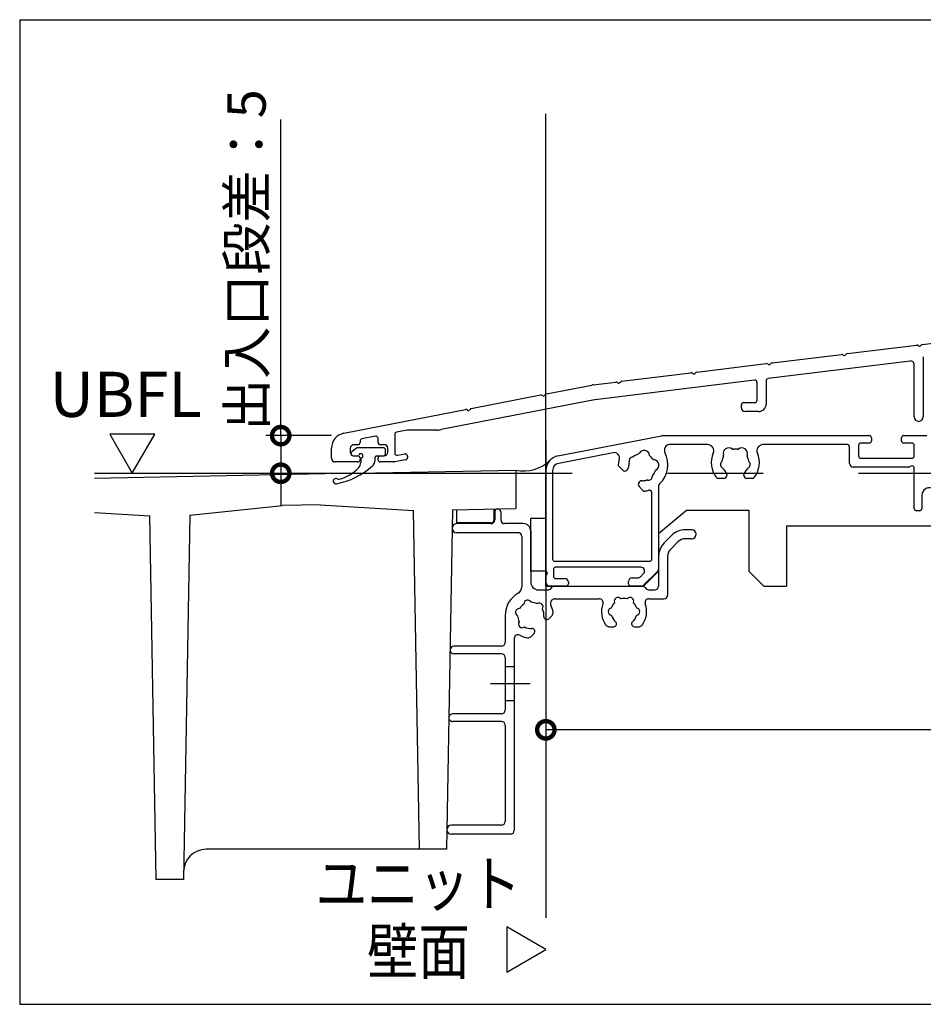
# Model space of a CAD drawing. Extents: x -424 to 186, y -4 to 301.
# Drawn here: x -309 to -249, y 78 to 144 of the extents above; entities that cross this region are included whole.
import ezdxf

# ---------------------------------------------------------------- set-up
doc = ezdxf.new("R2010")
doc.units = 0
doc.linetypes.add('CENTER', pattern=[50.8, 31.75, -6.35, 6.35, -6.35])
doc.layers.get('0').update_dxf_attribs({"linetype": 'CONTINUOUS'})
doc.layers.get('DEFPOINTS').update_dxf_attribs({"linetype": 'CONTINUOUS'})
doc.layers.add('TV', color=7, linetype='CONTINUOUS')
doc.styles.add('MX_DIMTXSTY_5', font='txt.shx', dxfattribs={"width": 1.1, "bigfont": 'extfont.shx'})
doc.styles.add('MX_DIMTXSTY_9', font='txt.shx', dxfattribs={"width": 0.85, "bigfont": 'extfont.shx'})
doc.styles.add('MX_NOTE_STANDARD', font='txt.shx', dxfattribs={"bigfont": 'extfont.shx'})
doc.dimstyles.new('MX_DIMSTYLE_TV', dxfattribs={"dimtxt": 2.5, "dimasz": 2.5, "dimexe": 1, "dimexo": 0, "dimgap": 1, "dimtad": 1, "dimlfac": 2, "dimdsep": 46, "dimtxsty": 'MX_NOTE_STANDARD', "dimblk1": 'OPEN30', "dimblk2": 'OPEN30', "dimsah": 1, "dimcen": 2.5, "dimadec": 0, "dimazin": 0, "dimtfac": 1, "dimtmove": 0, "dimatfit": 3, "dimldrblk": 'OPEN30', "dimfxl": 1, "dimtzin": 0, "dimarcsym": 0})

# ---------------------------------------------------------------- blocks, each defined once
blk = doc.blocks.new('_DOTSMALL')
at = {"color": 0, "linetype": 'ByBlock', "lineweight": -2, "const_width": 0.5}
blk.add_lwpolyline([(-0.0625, 0, 1), (0.0625, 0, 1)], format="xyb", close=True, dxfattribs=at)
blk = doc.blocks.new('*D49')
at = {"layer": 'DEFPOINTS', "color": 0}
for p in [(-287.953, 115.862), (-303.703, 113.36), (-291.33, 113.36)]:
    blk.add_point(p, dxfattribs=at)
at = {"layer": 'TV', "color": 0, "linetype": 'Continuous', "lineweight": -2}
for p, q in [((-291.33, 115.862), (-291.33, 136.879)), ((-287.953, 115.862), (-292.33, 115.862)), ((-291.33, 115.862), (-291.33, 113.36)), ((-291.33, 113.542), (-291.33, 111.222))]:
    blk.add_line(p, q, dxfattribs=at)
at = {"layer": 'TV', "color": 0, "lineweight": -2, "xscale": 2.32, "yscale": 2.32, "zscale": 2.32}
for p, rotation in [((-291.33, 115.862), 90), ((-291.33, 113.36), 270)]:
    blk.add_blockref('_DOTSMALL', p, dxfattribs=dict(at, rotation=rotation))
at = {"layer": 'TV', "color": 0, "linetype": 'Continuous', "insert": (-293.6, 127.53), "char_height": 2.54, "attachment_point": 5, "rotation": 90, "line_spacing_factor": 0.9, "style": 'MX_DIMTXSTY_9'}
blk.add_mtext('\\A1;出入口段差：5', dxfattribs=at)
blk = doc.blocks.new('_OPEN30')
at = {"color": 0, "linetype": 'ByBlock', "lineweight": -2}
for p, q in [((-1, 0.267949), (0, 0)), ((0, 0), (-1, -0.267949)), ((0, 0), (-1, 0))]:
    blk.add_line(p, q, dxfattribs=at)
blk = doc.blocks.new('*D53')
at = {"layer": 'DEFPOINTS', "color": 0}
for p in [(-206.203, 121.864), (-273.703, 104.863), (-273.703, 96.304)]:
    blk.add_point(p, dxfattribs=at)
at = {"layer": 'TV', "color": 0, "linetype": 'Continuous', "lineweight": -2}
for p, q in [((-206.203, 121.864), (-206.203, 95.304)), ((-206.203, 96.304), (-273.703, 96.304))]:
    blk.add_line(p, q, dxfattribs=at)
at = {"layer": 'TV', "color": 0, "lineweight": -2, "xscale": 2.32, "yscale": 2.32, "zscale": 2.32, "rotation": 180}
blk.add_blockref('_DOTSMALL', (-273.703, 96.304), dxfattribs=at)
at = {"layer": 'TV', "color": 0, "lineweight": -2, "xscale": 2.32, "yscale": 2.32, "zscale": 2.32}
blk.add_blockref('_DOTSMALL', (-206.203, 96.304), dxfattribs=at)
at = {"layer": 'TV', "color": 0, "linetype": 'Continuous', "insert": (-239.953, 98.574), "char_height": 2.54, "attachment_point": 5, "line_spacing_factor": 0.9, "style": 'MX_DIMTXSTY_5'}
blk.add_mtext('\\A1;135', dxfattribs=at)
blk = doc.blocks.new('$TRI')
at = {"color": 0, "linetype": 'Continuous', "lineweight": -2}
for p, q in [((0.5, 0.866), (0, 0)), ((1, 0), (0.5, 0.866)), ((0, 0), (1, 0))]:
    blk.add_line(p, q, dxfattribs=at)

msp = doc.modelspace()

# ---------------------------------------------------------------- linework, layer by layer
at = {"layer": 'TV', "color": 7, "linetype": 'Continuous'}
for p, q in [((-308.688, 143.515), (-308.688, 78.056)), ((-308.688, 143.515), (-186.711, 143.515)), ((-273.703, 105.86), (-273.703, 137.254)), ((-248.655, 121.93), (-243.371, 122.578)), ((-253.655, 121.316), (-249.052, 121.881)), ((-258.655, 120.702), (-254.052, 121.267)), ((-248.603, 121.11), (-248.603, 117.112)), ((-263.655, 120.088), (-259.052, 120.653)), ((-249.484, 120.82), (-258.921, 119.662)), ((-249.203, 117.112), (-249.203, 120.572)), ((-268.655, 119.474), (-264.052, 120.039)), ((-273.657, 118.641), (-270.655, 119.225)), ((-270.551, 119.241), (-269.052, 119.425)), ((-259.821, 119.551), (-270.429, 118.249)), ((-259.653, 118.212), (-259.653, 119.402)), ((-259.053, 119.513), (-259.053, 117.962)), ((-278.657, 117.669), (-274.05, 118.565)), ((-270.464, 118.243), (-280.665, 116.26)), ((-260.703, 117.712), (-260.703, 117.912)), ((-260.553, 118.062), (-259.803, 118.062)), ((-287.144, 116.02), (-279.05, 117.593)), ((-259.553, 117.462), (-260.453, 117.462)), ((-283.753, 115.944), (-283.753, 114.702)), ((-282.917, 116.23), (-283.632, 116.091)), ((-280.951, 116.233), (-282.889, 116.233)), ((-265.972, 115.863), (-252.203, 115.863)), ((-249.903, 115.863), (-248.374, 115.863)), ((-286.203, 115.262), (-286.453, 115.262)), ((-286.053, 115.497), (-286.053, 115.412)), ((-285.032, 115.819), (-285.932, 115.644)), ((-284.853, 115.412), (-284.853, 115.672)), ((-284.453, 115.262), (-284.703, 115.262)), ((-272.894, 114.52), (-266.001, 115.86)), ((-262.936, 115.263), (-265.473, 115.263)), ((-253.653, 115.263), (-259.27, 115.263)), ((-252.903, 115.213), (-252.903, 114.513)), ((-252.203, 115.363), (-252.753, 115.363)), ((-252.053, 115.713), (-252.053, 115.513)), ((-250.053, 115.513), (-250.053, 115.713)), ((-249.353, 115.363), (-249.903, 115.363)), ((-249.203, 114.513), (-249.203, 115.213)), ((-287.953, 114.362), (-287.953, 115.038)), ((-286.703, 115.012), (-286.703, 114.762)), ((-286.302, 115.028), (-286.606, 114.778)), ((-284.511, 115.062), (-286.207, 115.062)), ((-284.361, 114.662), (-284.361, 114.912)), ((-284.203, 114.762), (-284.203, 115.012)), ((-283.575, 114.555), (-283.082, 114.65)), ((-269.219, 114.725), (-272.849, 114.02)), ((-253.503, 114.013), (-253.503, 115.113)), ((-286.203, 114.112), (-287.703, 114.112)), ((-286.51, 114.512), (-286.24, 114.512)), ((-286.453, 114.512), (-286.203, 114.512)), ((-286.053, 114.362), (-286.053, 114.262)), ((-286.01, 114.283), (-286.01, 114.084)), ((-285.061, 114.226), (-285.061, 114.412)), ((-284.961, 114.512), (-284.511, 114.512)), ((-284.853, 114.262), (-284.853, 114.362)), ((-284.703, 114.512), (-284.453, 114.512)), ((-283.768, 114.112), (-284.703, 114.112)), ((-283.025, 114.254), (-283.739, 114.115)), ((-282.903, 114.503), (-282.903, 114.401)), ((-252.753, 114.363), (-249.353, 114.363)), ((-286.203, 113.36), (-303.703, 113.006)), ((-286.203, 113.36), (-275.703, 113.57)), ((-275.703, 113.57), (-275.703, 111.019)), ((-273.703, 106.886), (-273.703, 113.539)), ((-273.253, 113.529), (-273.253, 107.663)), ((-268.594, 113.569), (-268.85, 113.825)), ((-268.262, 113.618), (-268.311, 113.569)), ((-261.678, 113.282), (-261.678, 113.213)), ((-260.528, 113.213), (-260.528, 113.282)), ((-249.607, 113.763), (-253.253, 113.763)), ((-249.428, 113.843), (-249.532, 113.783)), ((-249.203, 111.013), (-249.203, 113.713)), ((-267.498, 112.755), (-267.449, 112.805)), ((-261.878, 113.013), (-262.24, 113.013)), ((-259.967, 113.013), (-260.328, 113.013)), ((-267.242, 112.217), (-267.498, 112.473)), ((-266.653, 107.663), (-266.653, 112.086)), ((-266.203, 112.541), (-266.203, 107.017)), ((-248.703, 111.902), (-248.703, 111.013)), ((-303.703, 110.753), (-300.025, 110.53)), ((-297.381, 110.583), (-291.203, 111.208)), ((-288.703, 111.259), (-291.203, 111.208)), ((-288.703, 111.259), (-282.497, 110.884)), ((-282.103, 88.36), (-282.497, 110.884)), ((-279.909, 110.937), (-280.303, 88.36)), ((-279.909, 110.935), (-275.703, 111.019)), ((-279.653, 110.94), (-279.653, 110.06)), ((-277.153, 110.99), (-277.153, 110.26)), ((-277.103, 110.795), (-277.103, 110.26)), ((-276.703, 110.795), (-276.703, 110.26)), ((-266.203, 109.36), (-264.356, 110.91)), ((-264.356, 110.91), (-260.203, 110.91)), ((-260.203, 110.91), (-260.203, 106.86)), ((-248.853, 110.863), (-249.053, 110.863)), ((-299.603, 86.36), (-300.025, 110.53)), ((-297.381, 110.583), (-297.803, 86.36)), ((-277.353, 110.06), (-279.653, 110.06)), ((-277.353, 110.01), (-279.631, 110.01)), ((-275.203, 110.01), (-276.453, 110.01)), ((-274.703, 106.863), (-274.703, 110.363)), ((-273.704, 110.363), (-274.703, 110.363)), ((-275.553, 109.41), (-279.631, 109.41)), ((-274.703, 109.51), (-274.703, 106.11)), ((-266.203, 109.36), (-266.203, 106.859)), ((-264.003, 109.61), (-264.436, 109.61)), ((-257.703, 109.863), (-257.703, 105.863)), ((-257.703, 109.863), (-213.703, 109.863)), ((-275.303, 109.16), (-275.303, 105.815)), ((-265.837, 108.726), (-265.32, 109.244)), ((-265.413, 108.302), (-264.895, 108.82)), ((-264.003, 109.01), (-264.436, 109.01)), ((-273.103, 107.513), (-266.803, 107.513)), ((-266.203, 107.842), (-266.203, 105.86)), ((-265.603, 107.844), (-265.603, 105.26)), ((-273.704, 106.863), (-274.703, 106.863)), ((-273.203, 106.963), (-273.203, 106.513)), ((-267.385, 107.113), (-273.053, 107.113)), ((-267.203, 105.86), (-266.203, 106.859)), ((-267.203, 105.86), (-266.203, 106.859)), ((-266.277, 106.84), (-267.18, 105.936)), ((-259.207, 105.863), (-260.203, 106.86)), ((-273.703, 106.113), (-273.703, 106.54)), ((-273.053, 106.363), (-272.453, 106.363)), ((-272.203, 106.113), (-272.203, 106.013)), ((-268.203, 106.013), (-268.203, 106.163)), ((-267.953, 106.413), (-267.585, 106.413)), ((-267.408, 106.486), (-267.208, 106.686)), ((-274.203, 105.61), (-273.557, 105.61)), ((-273.703, 105.86), (-267.203, 105.86)), ((-272.353, 105.863), (-273.453, 105.863)), ((-273.38, 105.683), (-273.277, 105.787)), ((-273.1, 105.86), (-267.307, 105.86)), ((-267.357, 105.863), (-268.053, 105.863)), ((-267.13, 105.787), (-267.027, 105.683)), ((-266.85, 105.61), (-266.453, 105.61)), ((-259.207, 105.863), (-257.703, 105.863)), ((-273.325, 104.89), (-273.278, 104.937)), ((-273.101, 105.01), (-270.147, 105.01)), ((-266.86, 105.01), (-265.853, 105.01)), ((-276.403, 103.91), (-276.403, 102.11)), ((-273.511, 103.688), (-273.289, 103.91)), ((-269.503, 103.16), (-269.189, 103.16)), ((-267.818, 103.16), (-267.503, 103.16)), ((-275.803, 102.38), (-275.803, 89.61)), ((-274.703, 102.496), (-274.481, 102.718)), ((-276.653, 101.86), (-279.822, 101.86)), ((-276.653, 101.36), (-279.822, 101.36)), ((-276.403, 101.11), (-276.403, 97.61)), ((-275.803, 100.485), (-276.403, 100.485)), ((-275.803, 98.235), (-276.403, 98.235)), ((-276.653, 97.36), (-279.901, 97.36)), ((-276.653, 96.86), (-279.901, 96.86)), ((-276.403, 96.61), (-276.403, 90.21)), ((-276.653, 89.96), (-279.981, 89.96)), ((-276.053, 89.36), (-279.981, 89.36)), ((-280.303, 88.36), (-296.294, 88.36)), ((-297.803, 86.36), (-299.603, 86.36)), ((-308.688, 78.056), (-186.711, 78.056))]:
    msp.add_line(p, q, dxfattribs=at)
at = {"layer": 'TV', "color": 7, "linetype": 'CENTER'}
for p, q in [((-273.703, 115.566), (-273.703, 78.687)), ((-303.703, 113.36), (-202.444, 113.36)), ((-274.741, 99.36), (-277.377, 99.36))]:
    msp.add_line(p, q, dxfattribs=at)
at = {"layer": 'TV', "color": 7, "linetype": 'Continuous'}
for centre, radius, start, end in [((-249.033, 121.732), 0.15, 43.8699, 97), ((-248.853, 121.905), 0.1, 223.8699, 330.1301), ((-248.636, 121.781), 0.15, 97, 150.1301), ((-254.033, 121.118), 0.15, 43.8699, 97), ((-253.853, 121.291), 0.1, 223.8699, 330.1301), ((-253.636, 121.167), 0.15, 97, 150.1301), ((-259.033, 120.504), 0.15, 43.8699, 97), ((-258.853, 120.678), 0.1, 223.8699, 330.1301), ((-258.636, 120.553), 0.15, 97, 150.1301), ((-249.453, 120.572), 0.25, 360, 97), ((-264.033, 119.89), 0.15, 43.8699, 97), ((-263.853, 120.064), 0.1, 223.8699, 330.1301), ((-263.636, 119.939), 0.15, 97, 150.1301), ((-270.368, 117.752), 1.5, 97, 101), ((-269.033, 119.276), 0.15, 43.8699, 97), ((-268.853, 119.45), 0.1, 223.8699, 330.1301), ((-268.636, 119.325), 0.15, 97, 150.1301), ((-259.803, 119.402), 0.15, 360, 97), ((-258.903, 119.513), 0.15, 97, 180), ((-274.021, 118.418), 0.15, 47.8699, 101), ((-273.853, 118.603), 0.1, 227.8699, 334.1301), ((-273.628, 118.494), 0.15, 101, 154.1301), ((-270.368, 117.752), 0.5, 97, 101), ((-260.553, 117.912), 0.15, 90, 180), ((-259.803, 118.212), 0.15, 270, 360), ((-259.553, 117.962), 0.5, 270, 360), ((-279.021, 117.446), 0.15, 47.8699, 101), ((-278.853, 117.631), 0.1, 227.8699, 334.1301), ((-278.628, 117.522), 0.15, 101, 154.1301), ((-260.453, 117.712), 0.25, 180, 270), ((-248.903, 117.112), 0.3, 180, 0), ((-286.953, 115.038), 1, 101, 180), ((-283.603, 115.944), 0.15, 101, 180), ((-282.889, 116.083), 0.15, 90, 101), ((-280.951, 117.733), 1.5, 270, 281), ((-265.972, 115.713), 0.15, 90, 101), ((-252.203, 115.713), 0.15, 0, 90), ((-249.903, 115.713), 0.15, 90, 180), ((-286.453, 115.012), 0.25, 90, 180), ((-286.203, 115.412), 0.15, 270, 0), ((-285.903, 115.497), 0.15, 101, 180), ((-285.003, 115.672), 0.15, 0, 101), ((-284.703, 115.412), 0.15, 180, 270), ((-284.453, 115.012), 0.25, 360, 90), ((-265.473, 114.913), 0.35, 90, 207.50048), ((-262.936, 114.863), 0.4, 336.42182, 90), ((-259.27, 114.863), 0.4, 90, 203.57818), ((-253.653, 115.113), 0.15, 0, 90), ((-252.753, 115.213), 0.15, 90, 180), ((-252.203, 115.513), 0.15, 270, 0), ((-249.903, 115.513), 0.15, 180, 270), ((-249.353, 115.213), 0.15, 0, 90), ((-286.453, 114.762), 0.25, 180, 270), ((-286.51, 114.662), 0.15, 129.45299, 270), ((-286.207, 114.912), 0.15, 90, 129.45299), ((-286.24, 114.612), 0.1, 270, 336.42365), ((-286.01, 114.512), 0.15, 293.58061, 156.42365), ((-284.511, 114.912), 0.15, 0, 90), ((-284.511, 114.662), 0.15, 270, 0), ((-284.453, 114.762), 0.25, 270, 360), ((-283.603, 114.702), 0.15, 180, 281), ((-283.053, 114.503), 0.15, 360, 101), ((-269.153, 114.382), 0.35, 341.50243, 101), ((-267.303, 113.763), 0.9, 106.96926, 128.7398), ((-267.595, 114.72), 0.1, 286.96926, 332.70039), ((-267.173, 114.502), 0.375, 7.29961, 152.70039), ((-267.335, 113.943), 1.75, 312.42635, 27.50048), ((-261.103, 114.063), 1.6, 156.42182, 218.36651), ((-261.534, 114.677), 0.375, 52.29961, 197.70039), ((-261.986, 114.533), 0.1, 331.96926, 17.70039), ((-261.243, 115.053), 0.1, 232.29961, 278.03074), ((-261.103, 114.063), 0.9, 81.96926, 98.03074), ((-260.964, 115.053), 0.1, 261.96926, 307.70039), ((-260.673, 114.677), 0.375, 342.29961, 127.70039), ((-260.221, 114.533), 0.1, 162.29961, 208.03074), ((-261.103, 114.063), 1.6, 321.63349, 23.57818), ((-287.703, 114.362), 0.25, 180, 270), ((-286.203, 114.362), 0.15, 360, 90), ((-286.203, 114.262), 0.15, 270, 360), ((-286.51, 114.084), 0.5, 318.75513, 0.00199), ((-285.91, 114.283), 0.1, 113.58061, 180.00199), ((-285.561, 114.226), 0.5, 311.87056, 0.00036), ((-284.961, 114.412), 0.1, 90, 180.00036), ((-284.703, 114.362), 0.15, 90, 180), ((-284.703, 114.262), 0.15, 180, 270), ((-283.768, 114.262), 0.15, 270, 281), ((-283.053, 114.401), 0.15, 281, 360), ((-275.178, 116.014), 2.5, 257.8645, 314.98994), ((-272.703, 113.539), 1, 101, 180), ((-272.753, 113.529), 0.5, 101, 180), ((-268.744, 113.931), 0.15, 173.36651, 225), ((-267.303, 113.763), 1.6, 161.50243, 173.36651), ((-267.303, 113.763), 0.9, 161.2602, 180.20717), ((-267.918, 114.193), 0.25, 91.8699, 198.1301), ((-268.25, 114.084), 0.1, 341.2602, 18.1301), ((-267.929, 114.543), 0.1, 271.8699, 308.7398), ((-266.702, 114.562), 0.1, 187.29961, 233.03074), ((-267.303, 113.763), 0.9, 36.96926, 53.03074), ((-266.504, 114.365), 0.1, 216.96926, 262.70039), ((-266.565, 113.893), 0.375, 297.29961, 82.70039), ((-261.842, 113.933), 0.25, 136.8699, 243.1301), ((-262.097, 114.172), 0.1, 316.8699, 353.7398), ((-261.103, 114.063), 0.9, 151.96926, 173.7398), ((-261.103, 114.063), 0.9, 6.2602, 28.03074), ((-260.365, 113.933), 0.25, 296.8699, 43.1301), ((-260.109, 114.172), 0.1, 186.2602, 223.1301), ((-253.253, 114.013), 0.25, 180, 270), ((-252.753, 114.513), 0.15, 180, 270), ((-249.353, 114.513), 0.15, 270, 0), ((-288.564, 117.577), 5, 280.79352, 311.87056), ((-288.014, 115.403), 2.5, 282.94254, 318.75513), ((-268.452, 113.71), 0.2, 225, 315), ((-268.403, 113.759), 0.2, 315, 0.20717), ((-267.303, 113.763), 0.9, 321.2602, 343.03074), ((-266.347, 113.471), 0.1, 117.29961, 163.03074), ((-262, 113.621), 0.1, 26.2602, 63.1301), ((-261.103, 114.063), 0.9, 206.2602, 225.20717), ((-261.878, 113.282), 0.2, 0, 45.20717), ((-260.328, 113.282), 0.2, 134.79283, 180), ((-261.103, 114.063), 0.9, 314.79283, 333.7398), ((-260.207, 113.621), 0.1, 116.8699, 153.7398), ((-249.607, 113.913), 0.15, 270, 300), ((-249.353, 113.713), 0.15, 0, 120), ((-287.661, 112.837), 0.175, 57.83782, 280.79352), ((-287.488, 113.113), 0.15, 237.83782, 282.94254), ((-267.356, 112.614), 0.2, 135, 225), ((-267.307, 112.663), 0.2, 89.79283, 135), ((-267.303, 113.763), 0.9, 269.79283, 288.7398), ((-266.982, 112.816), 0.1, 71.8699, 108.7398), ((-266.873, 113.149), 0.25, 251.8699, 358.1301), ((-266.523, 113.137), 0.1, 141.2602, 178.1301), ((-266.053, 112.541), 0.15, 132.42635, 180), ((-262.24, 113.163), 0.15, 218.36651, 270), ((-261.878, 113.213), 0.2, 270, 0), ((-260.328, 113.213), 0.2, 180, 270), ((-259.967, 113.163), 0.15, 270, 321.63349), ((-267.136, 112.323), 0.15, 225, 276.63349), ((-267.303, 113.763), 1.6, 276.63349, 286.60155), ((-266.803, 112.086), 0.15, 0, 106.60155), ((-248.203, 111.902), 0.5, 69.07517, 180), ((-276.903, 110.795), 0.2, 0, 180), ((-249.053, 111.013), 0.15, 180, 270), ((-248.853, 111.013), 0.15, 270, 360), ((-279.631, 109.71), 0.3, 90, 270), ((-277.353, 110.26), 0.25, 270, 0), ((-277.353, 110.26), 0.2, 270, 0), ((-276.453, 110.26), 0.25, 180, 270), ((-275.203, 109.51), 0.5, 0, 90), ((-275.553, 109.16), 0.25, 0, 90), ((-264.436, 108.36), 1.25, 90, 135), ((-264.003, 109.31), 0.3, 270, 90), ((-264.953, 107.842), 1.25, 135, 180), ((-264.436, 108.36), 0.65, 90, 135), ((-264.953, 107.842), 0.65, 135, 179.85262), ((-273.103, 107.663), 0.15, 180, 270), ((-266.803, 107.663), 0.15, 270, 0), ((-273.603, 106.886), 0.1, 180, 240), ((-273.703, 106.713), 0.1, 300, 60), ((-273.053, 106.963), 0.15, 90, 180), ((-267.385, 106.863), 0.25, 315, 90), ((-266.453, 107.017), 0.25, 315, 0), ((-274.203, 106.11), 0.5, 180, 270), ((-273.603, 106.54), 0.1, 120, 180), ((-273.453, 106.113), 0.25, 180, 270), ((-273.053, 106.513), 0.15, 180, 270), ((-272.453, 106.113), 0.25, 0, 90), ((-267.953, 106.163), 0.25, 90, 180), ((-267.585, 106.663), 0.25, 270, 315), ((-275.803, 105.815), 0.5, 300, 0), ((-273.557, 105.86), 0.25, 270, 315), ((-273.1, 105.61), 0.25, 90, 135), ((-272.353, 106.013), 0.15, 270, 0), ((-268.053, 106.013), 0.15, 180, 270), ((-267.357, 106.113), 0.25, 270, 315), ((-267.307, 105.61), 0.25, 45, 90), ((-266.85, 105.86), 0.25, 225, 270), ((-266.453, 105.86), 0.25, 270, 0), ((-274.703, 103.91), 1.7, 120, 180), ((-274.91, 104.683), 0.25, 24.07995, 185.92005), ((-274.703, 103.91), 0.875, 61.38761, 88.61239), ((-273.148, 104.713), 0.25, 135, 207.30887), ((-273.101, 104.76), 0.25, 90, 135), ((-270.147, 104.76), 0.25, 339.94896, 90), ((-268.503, 104.16), 0.875, 136.38761, 163.61239), ((-268.903, 104.853), 0.25, 39.07995, 200.92005), ((-268.503, 104.16), 0.875, 76.38761, 103.61239), ((-268.103, 104.853), 0.25, 339.07995, 140.92005), ((-268.503, 104.16), 0.875, 16.38761, 43.61239), ((-266.86, 104.76), 0.25, 90, 200.05104), ((-265.853, 105.26), 0.25, 270, 0), ((-275.476, 104.117), 0.25, 84.07995, 245.92005), ((-274.703, 103.91), 0.875, 121.38761, 148.61239), ((-274.138, 104.476), 0.25, 324.07995, 125.92005), ((-274.703, 103.91), 0.875, 355.1841, 28.61239), ((-274.703, 103.91), 1.5, 8.1301, 27.30887), ((-273.466, 104.087), 0.25, 315, 8.1301), ((-268.503, 104.16), 1.5, 159.94896, 216.8699), ((-269.303, 104.16), 0.25, 99.07995, 260.92005), ((-267.703, 104.16), 0.25, 279.07995, 80.92005), ((-268.503, 104.16), 1.5, 323.1301, 20.05104), ((-274.703, 103.91), 0.875, 181.38761, 208.61239), ((-275.269, 103.344), 0.25, 144.07995, 305.92005), ((-273.644, 103.821), 0.188, 175.1841, 315), ((-268.503, 104.16), 0.875, 196.38761, 229.8159), ((-269.189, 103.348), 0.188, 270, 49.8159), ((-267.818, 103.348), 0.188, 130.1841, 270), ((-268.503, 104.16), 0.875, 310.1841, 343.61239), ((-274.703, 103.91), 0.875, 241.38761, 274.8159), ((-274.614, 102.851), 0.188, 315, 94.8159), ((-269.503, 103.41), 0.25, 216.8699, 270), ((-267.503, 103.41), 0.25, 270, 323.1301), ((-275.553, 102.38), 0.25, 60.94072, 180), ((-274.703, 103.91), 1.5, 240.94072, 261.8699), ((-274.88, 102.673), 0.25, 261.8699, 315), ((-279.822, 101.61), 0.25, 90, 270), ((-276.653, 102.11), 0.25, 270, 0), ((-276.653, 101.11), 0.25, 0, 90), ((-276.653, 97.61), 0.25, 270, 0), ((-279.901, 97.11), 0.25, 90, 270.00001), ((-276.653, 96.61), 0.25, 0, 90), ((-279.981, 89.66), 0.3, 90, 270), ((-276.653, 90.21), 0.25, 270, 0), ((-276.053, 89.61), 0.25, 270, 0), ((-296.294, 86.86), 1.5, 90, 179)]:
    msp.add_arc(centre, radius, start, end, dxfattribs=at)
msp.add_point((-273.703, 113.36), dxfattribs=at)

# ---------------------------------------------------------------- block references
at = {"layer": 'TV', "color": 7, "linetype": 'ByBlock', "xscale": 2.999999805023892, "yscale": 2.999999805023893, "zscale": 2.999999805023893}
for p, rotation in [((-301.203, 113.36), 59.99999659714935), ((-273.703, 81.698), 149.9999943014067)]:
    msp.add_blockref('$TRI', p, dxfattribs=dict(at, rotation=rotation))

# ---------------------------------------------------------------- texts
at = {"layer": 'TV', "color": 7, "linetype": 'Continuous', "char_height": 3, "line_spacing_factor": 0.899281, "style": 'MX_NOTE_STANDARD'}
for s, insert, attachment_point in [('\\A1;UBFL', (-306.703, 117.108), 7), ('\\W0.833333;\\A1;ユニット\\P\u3000壁面', (-289, 87.574), 1)]:
    msp.add_mtext(s, dxfattribs=dict(at, insert=insert, attachment_point=attachment_point))

# ---------------------------------------------------------------- dimensions: what is measured, and where the dimension line sits
at = {"layer": 'TV', "color": 7, "linetype": 'Continuous'}
dim = msp.add_linear_dim(base=(-291.33, 113.36), p1=(-287.953, 115.862), p2=(-303.703, 113.36), angle=90, text='\\A1;出入口段差：<>', dimstyle='MX_DIMSTYLE_TV', override={"dimtxt": 2.54, "dimasz": 2.32, "dimdec": 0, "dimtxsty": 'MX_DIMTXSTY_9', "dimblk1": 'DOTSMALL', "dimblk2": 'DOTSMALL', "dimse2": 1, "dimtzin": 8}, dxfattribs=at)
dim.commit()
dim.dimension.update_dxf_attribs({"geometry": '*D49', "text_midpoint": (-291.33, 127.53), "dimtype": 160})
dim = msp.add_linear_dim(base=(-273.703, 96.304), p1=(-206.203, 121.864), p2=(-273.703, 104.863), text='\\A1;<>', dimstyle='MX_DIMSTYLE_TV', override={"dimtxt": 2.54, "dimasz": 2.32, "dimdec": 0, "dimtxsty": 'MX_DIMTXSTY_5', "dimblk1": 'DOTSMALL', "dimblk2": 'DOTSMALL', "dimse2": 1, "dimtzin": 8}, dxfattribs=at)
dim.commit()
dim.dimension.update_dxf_attribs({"geometry": '*D53', "text_midpoint": (-239.953, 96.304), "dimtype": 160})

doc.saveas('drawing.dxf')
